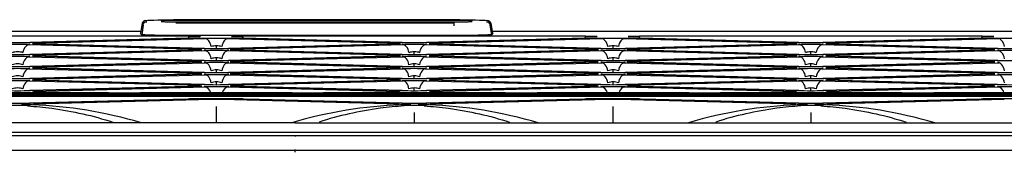
# Model space of a CAD drawing. Units: millimetres. Extents: x 135 to 1035, y 61 to 732.
# Drawn here: x 559 to 598, y 522 to 527 of the extents above; entities that cross this region are included whole.
import ezdxf

# ---------------------------------------------------------------- set-up
doc = ezdxf.new("R2010")
doc.units = ezdxf.units.MM
doc.layers.add('1', color=7, linetype='CONTINUOUS', true_color=0xffffff)

msp = doc.modelspace()

# ---------------------------------------------------------------- linework, layer by layer
at = {"layer": '1', "color": 252, "linetype": 'Continuous'}
for p, q in [((563.922, 526.666), (563.855, 526.292)), ((563.969, 526.607), (563.904, 526.231)), ((563.964, 526.746), (563.989, 526.694)), ((564.067, 526.735), (564.101, 526.734)), ((576.452, 526.822), (565.153, 526.822)), ((576.452, 526.819), (565.153, 526.819)), ((565.153, 526.818), (565.153, 526.819)), ((565.253, 526.704), (565.386, 526.701)), ((565.386, 526.701), (576.218, 526.701)), ((565.529, 526.801), (576.075, 526.801)), ((576.036, 526.723), (565.569, 526.723)), ((576.036, 526.72), (565.569, 526.72)), ((565.569, 526.72), (565.569, 526.72)), ((576.218, 526.704), (576.218, 526.576)), ((576.452, 526.819), (576.452, 526.818)), ((577.502, 526.734), (577.539, 526.735)), ((577.616, 526.694), (577.64, 526.746)), ((577.635, 526.607), (577.7, 526.231)), ((577.75, 526.292), (577.683, 526.666)), ((563.867, 526.355), (506.374, 526.355)), ((565.766, 526.172), (552.236, 526.172)), ((563.88, 526.237), (563.855, 526.292)), ((576.218, 526.199), (565.386, 526.199)), ((565.766, 526.082), (565.766, 526.178)), ((567.899, 526.082), (567.899, 526.178)), ((581.408, 526.172), (567.899, 526.172)), ((577.75, 526.292), (577.724, 526.237)), ((648.615, 526.355), (577.735, 526.355)), ((581.408, 526.082), (581.408, 526.178)), ((583.541, 526.082), (583.541, 526.178)), ((597.05, 526.172), (583.541, 526.172)), ((597.05, 526.082), (597.05, 526.178)), ((559.438, 525.84), (566.227, 525.661)), ((566.196, 526.106), (559.488, 525.929)), ((566.222, 526.094), (559.491, 525.917)), ((566.374, 525.679), (559.595, 525.858)), ((566.379, 525.691), (559.598, 525.87)), ((559.638, 525.898), (566.427, 526.077)), ((566.222, 526.094), (567.443, 526.094)), ((566.854, 525.674), (566.854, 525.795)), ((567.28, 526.077), (574.069, 525.898)), ((574.109, 525.87), (567.328, 525.691)), ((574.112, 525.858), (567.333, 525.679)), ((567.438, 525.661), (574.227, 525.84)), ((574.174, 525.917), (567.443, 526.094)), ((574.177, 525.929), (567.458, 526.106)), ((575.08, 525.84), (581.869, 525.661)), ((581.838, 526.106), (575.13, 525.929)), ((581.864, 526.094), (575.133, 525.917)), ((582.016, 525.679), (575.237, 525.858)), ((582.021, 525.691), (575.24, 525.87)), ((575.28, 525.898), (582.069, 526.077)), ((581.864, 526.094), (583.085, 526.094)), ((582.496, 525.674), (582.496, 525.795)), ((582.922, 526.077), (589.711, 525.898)), ((589.751, 525.87), (582.97, 525.691)), ((589.754, 525.858), (582.975, 525.679)), ((583.08, 525.661), (589.869, 525.84)), ((589.816, 525.917), (583.085, 526.094)), ((589.819, 525.929), (583.1, 526.106)), ((590.722, 525.84), (597.511, 525.661)), ((597.48, 526.106), (590.772, 525.929)), ((597.506, 526.094), (590.775, 525.917)), ((597.658, 525.679), (590.879, 525.858)), ((597.663, 525.691), (590.882, 525.87)), ((590.922, 525.898), (597.711, 526.077)), ((597.506, 526.094), (598.727, 526.094)), ((559.438, 525.365), (566.227, 525.186)), ((566.268, 525.633), (559.488, 525.454)), ((566.27, 525.621), (559.491, 525.442)), ((566.374, 525.204), (559.595, 525.383)), ((566.374, 525.217), (559.6, 525.395)), ((559.638, 525.423), (566.427, 525.603)), ((567.28, 525.603), (574.069, 525.423)), ((574.109, 525.395), (567.328, 525.217)), ((574.112, 525.383), (567.333, 525.204)), ((574.177, 525.454), (567.394, 525.633)), ((574.174, 525.442), (567.395, 525.621)), ((567.438, 525.186), (574.227, 525.365)), ((574.654, 525.436), (574.654, 525.557)), ((575.08, 525.365), (581.869, 525.186)), ((581.909, 525.633), (575.13, 525.454)), ((581.912, 525.621), (575.133, 525.442)), ((582.016, 525.204), (575.237, 525.383)), ((582.021, 525.217), (575.242, 525.395)), ((575.28, 525.423), (582.069, 525.603)), ((582.922, 525.603), (589.711, 525.423)), ((589.751, 525.395), (582.97, 525.217)), ((589.754, 525.383), (582.975, 525.204)), ((589.816, 525.442), (583.037, 525.621)), ((589.819, 525.454), (583.04, 525.633)), ((583.08, 525.186), (589.869, 525.365)), ((590.296, 525.436), (590.296, 525.557)), ((590.722, 525.365), (597.511, 525.186)), ((597.551, 525.633), (590.772, 525.454)), ((597.554, 525.621), (590.775, 525.442)), ((597.658, 525.204), (590.879, 525.383)), ((597.663, 525.217), (590.884, 525.395)), ((590.922, 525.423), (597.711, 525.603)), ((566.267, 525.158), (559.488, 524.979)), ((566.27, 525.146), (559.491, 524.967)), ((559.638, 524.949), (566.427, 525.128)), ((566.854, 525.199), (566.854, 525.32)), ((567.28, 525.128), (574.069, 524.949)), ((574.174, 524.967), (567.395, 525.146)), ((574.177, 524.979), (567.398, 525.158)), ((574.654, 524.962), (574.654, 525.083)), ((581.909, 525.158), (575.13, 524.979)), ((581.912, 525.146), (575.133, 524.967)), ((575.28, 524.949), (582.069, 525.128)), ((582.496, 525.199), (582.496, 525.32)), ((582.922, 525.128), (589.711, 524.949)), ((589.816, 524.967), (583.037, 525.146)), ((589.816, 524.979), (583.04, 525.158)), ((590.296, 524.962), (590.296, 525.083)), ((597.551, 525.158), (590.772, 524.979)), ((597.554, 525.146), (590.775, 524.967)), ((590.922, 524.949), (597.711, 525.128)), ((559.438, 524.89), (566.227, 524.711)), ((566.27, 524.683), (559.488, 524.505)), ((566.27, 524.671), (559.491, 524.492)), ((566.374, 524.73), (559.595, 524.908)), ((566.379, 524.742), (559.6, 524.921)), ((559.638, 524.474), (566.427, 524.653)), ((566.854, 524.724), (566.854, 524.845)), ((567.28, 524.653), (574.069, 524.474)), ((574.112, 524.921), (567.328, 524.742)), ((574.112, 524.908), (567.333, 524.73)), ((574.174, 524.492), (567.395, 524.671)), ((574.177, 524.505), (567.398, 524.683)), ((567.438, 524.711), (574.227, 524.89)), ((574.654, 524.487), (574.654, 524.608)), ((575.08, 524.89), (581.869, 524.711)), ((581.909, 524.683), (575.13, 524.505)), ((581.912, 524.671), (575.133, 524.492)), ((582.016, 524.73), (575.237, 524.908)), ((582.017, 524.742), (575.242, 524.921)), ((575.28, 524.474), (582.069, 524.653)), ((582.496, 524.724), (582.496, 524.845)), ((582.922, 524.653), (589.711, 524.474)), ((589.751, 524.921), (582.97, 524.742)), ((589.754, 524.908), (582.975, 524.73)), ((589.816, 524.492), (583.037, 524.671)), ((589.819, 524.505), (583.04, 524.683)), ((583.08, 524.711), (589.869, 524.89)), ((590.296, 524.487), (590.296, 524.608)), ((590.722, 524.89), (597.511, 524.711)), ((597.551, 524.683), (590.772, 524.505)), ((597.554, 524.671), (590.775, 524.492)), ((597.658, 524.73), (590.879, 524.908)), ((597.658, 524.742), (590.884, 524.921)), ((590.922, 524.474), (597.711, 524.653)), ((559.438, 524.416), (566.227, 524.237)), ((566.267, 524.209), (559.488, 524.03)), ((566.27, 524.196), (559.491, 524.018)), ((566.374, 524.255), (559.595, 524.434)), ((566.379, 524.267), (559.598, 524.446)), ((566.854, 524.25), (566.854, 524.371)), ((574.109, 524.446), (567.328, 524.267)), ((574.112, 524.434), (567.333, 524.255)), ((574.174, 524.018), (567.395, 524.196)), ((574.177, 524.03), (567.398, 524.209)), ((567.438, 524.237), (574.227, 524.416)), ((575.08, 524.416), (581.869, 524.237)), ((581.909, 524.209), (575.13, 524.03)), ((581.912, 524.196), (575.133, 524.018)), ((582.016, 524.255), (575.237, 524.434)), ((582.015, 524.267), (575.24, 524.446)), ((582.496, 524.25), (582.496, 524.371)), ((589.751, 524.446), (582.97, 524.267)), ((589.754, 524.434), (582.975, 524.255)), ((589.816, 524.018), (583.037, 524.196)), ((589.819, 524.03), (583.04, 524.209)), ((583.08, 524.237), (589.869, 524.416)), ((590.722, 524.416), (597.511, 524.237)), ((597.551, 524.209), (590.772, 524.03)), ((597.554, 524.196), (590.775, 524.018)), ((597.658, 524.255), (590.879, 524.434)), ((597.656, 524.267), (590.882, 524.446)), ((769.653, 523.847), (377.188, 523.847)), ((377.188, 523.806), (768.811, 523.806)), ((540.632, 523.889), (782.379, 523.889)), ((562.596, 523.935), (555.408, 523.935)), ((562.596, 523.929), (555.408, 523.929)), ((559.498, 523.952), (560.34, 523.929)), ((560.722, 523.929), (559.595, 523.959)), ((559.638, 523.999), (566.427, 524.178)), ((562.596, 523.929), (562.596, 523.929)), ((563.425, 523.931), (563.053, 523.931)), ((563.053, 523.931), (563.053, 523.931)), ((563.425, 523.931), (563.425, 523.931)), ((569.845, 523.935), (563.863, 523.935)), ((569.845, 523.929), (563.863, 523.929)), ((563.863, 523.929), (563.863, 523.929)), ((567.28, 524.178), (574.069, 523.999)), ((569.845, 523.929), (569.845, 523.929)), ((570.612, 523.931), (570.283, 523.931)), ((570.283, 523.931), (570.283, 523.931)), ((570.612, 523.931), (570.612, 523.931)), ((578.238, 523.935), (571.069, 523.935)), ((578.238, 523.929), (571.069, 523.929)), ((571.069, 523.929), (571.069, 523.929)), ((574.107, 523.971), (572.979, 523.941)), ((574.112, 523.959), (572.985, 523.929)), ((573.325, 523.929), (574.167, 523.952)), ((574.654, 524.012), (574.654, 524.133)), ((575.14, 523.952), (575.982, 523.929)), ((576.364, 523.929), (575.237, 523.959)), ((575.28, 523.999), (582.069, 524.178)), ((578.238, 523.929), (578.238, 523.929)), ((579.067, 523.931), (578.695, 523.931)), ((578.695, 523.931), (578.695, 523.931)), ((579.067, 523.931), (579.067, 523.931)), ((585.487, 523.935), (579.505, 523.935)), ((585.487, 523.929), (579.505, 523.929)), ((579.505, 523.929), (579.505, 523.929)), ((582.922, 524.178), (589.711, 523.999)), ((585.487, 523.929), (585.487, 523.929)), ((586.254, 523.931), (585.925, 523.931)), ((585.925, 523.931), (585.925, 523.931)), ((586.254, 523.931), (586.254, 523.931)), ((593.88, 523.935), (586.711, 523.935)), ((593.88, 523.929), (586.711, 523.929)), ((586.711, 523.929), (586.711, 523.929)), ((589.749, 523.971), (588.621, 523.941)), ((589.754, 523.959), (588.627, 523.929)), ((588.967, 523.929), (589.809, 523.952)), ((590.296, 524.012), (590.296, 524.133)), ((590.782, 523.952), (591.624, 523.929)), ((592.006, 523.929), (590.879, 523.959)), ((590.922, 523.999), (597.711, 524.178)), ((593.88, 523.929), (593.88, 523.929)), ((594.709, 523.931), (594.337, 523.931)), ((594.337, 523.931), (594.337, 523.931)), ((594.709, 523.931), (594.709, 523.931)), ((601.129, 523.935), (595.147, 523.935)), ((601.129, 523.929), (595.147, 523.929)), ((595.147, 523.929), (595.147, 523.929)), ((565.642, 523.695), (559.486, 523.533)), ((565.647, 523.683), (559.491, 523.521)), ((559.644, 523.502), (566.638, 523.687)), ((567.876, 523.705), (565.789, 523.705)), ((567.069, 523.687), (574.063, 523.502)), ((574.174, 523.521), (568.018, 523.683)), ((574.179, 523.533), (568.023, 523.695)), ((581.284, 523.695), (575.128, 523.533)), ((581.289, 523.683), (575.133, 523.521)), ((575.286, 523.502), (582.277, 523.687)), ((583.518, 523.705), (581.431, 523.705)), ((582.714, 523.687), (589.705, 523.502)), ((589.816, 523.521), (583.66, 523.683)), ((589.821, 523.533), (583.665, 523.695)), ((596.931, 523.695), (590.77, 523.533)), ((596.931, 523.683), (590.775, 523.521)), ((590.928, 523.502), (597.922, 523.687)), ((599.16, 523.705), (597.073, 523.705)), ((566.854, 522.758), (566.854, 523.399)), ((574.654, 523.161), (574.654, 522.758)), ((582.496, 522.758), (582.496, 523.399)), ((590.296, 523.161), (590.296, 522.758)), ((569.957, 521.667), (385.275, 521.667)), ((569.957, 521.598), (569.957, 521.713)), ((754.738, 521.668), (569.957, 521.667))]:
    msp.add_line(p, q, dxfattribs=at)
for centre, major_axis, ratio, start_param, end_param in [((564.07, 526.64), (-0.136, -0.064), 0.999582, 4.27329, 5.669553), ((564.094, 526.587), (-0.136, -0.064), 0.999582, 4.27329, 5.669553), ((577.51, 526.587), (-0.136, 0.064), 0.999582, 3.755225, 5.151488), ((577.535, 526.64), (-0.136, 0.064), 0.999582, 3.755225, 5.151488), ((559.498, 525.451), (-0.011, -0.4), 0.709504, 3.178747, 4.547807), ((559.502, 525.517), (-0.011, 0.4), 0.709504, 6.246031, 6.318854), ((566.367, 525.688), (0.011, -0.4), 0.709504, 1.735378, 3.104438), ((567.34, 525.688), (-0.011, -0.4), 0.709504, 3.178747, 4.547807), ((574.164, 525.517), (0.011, 0.4), 0.709504, 6.247516, 6.32034), ((574.167, 525.451), (0.011, -0.4), 0.709504, 1.735378, 3.104438), ((575.14, 525.451), (-0.011, -0.4), 0.709504, 3.178747, 4.547807), ((575.144, 525.517), (-0.011, 0.4), 0.709504, 6.246031, 6.318854), ((582.009, 525.688), (0.011, -0.4), 0.709504, 1.735378, 3.104438), ((582.982, 525.688), (-0.011, -0.4), 0.709504, 3.178747, 4.547807), ((589.806, 525.517), (0.011, 0.4), 0.709504, 6.247516, 6.32034), ((589.809, 525.451), (0.011, -0.4), 0.709504, 1.735378, 3.104438), ((590.782, 525.451), (-0.011, -0.4), 0.709504, 3.178747, 4.547807), ((590.786, 525.517), (-0.011, 0.4), 0.709504, 6.246031, 6.318854), ((597.651, 525.688), (0.011, -0.4), 0.709504, 1.735378, 3.104438), ((559.498, 524.976), (-0.011, -0.4), 0.709504, 3.178747, 4.547807), ((559.502, 525.042), (-0.011, 0.4), 0.709504, 6.246031, 6.318854), ((566.364, 525.279), (-0.011, -0.4), 0.709504, 3.105924, 3.178747), ((566.367, 525.213), (0.011, -0.4), 0.709504, 1.735378, 3.104438), ((567.34, 525.213), (-0.011, -0.4), 0.709504, 3.178747, 4.547807), ((567.344, 525.279), (0.011, -0.4), 0.709504, 3.104438, 3.177262), ((574.164, 525.042), (0.011, 0.4), 0.709504, 6.247516, 6.32034), ((574.167, 524.976), (0.011, -0.4), 0.709504, 1.735378, 3.104438), ((575.14, 524.976), (-0.011, -0.4), 0.709504, 3.178747, 4.547807), ((575.144, 525.042), (-0.011, 0.4), 0.709504, 6.246031, 6.318854), ((582.006, 525.279), (-0.011, -0.4), 0.709504, 3.105924, 3.178747), ((582.009, 525.213), (0.011, -0.4), 0.709504, 1.735378, 3.104438), ((582.982, 525.213), (-0.011, -0.4), 0.709504, 3.178747, 4.547807), ((582.986, 525.279), (0.011, -0.4), 0.709504, 3.104438, 3.177262), ((589.806, 525.042), (0.011, 0.4), 0.709504, 6.247516, 6.32034), ((589.809, 524.976), (0.011, -0.4), 0.709504, 1.735378, 3.104438), ((590.782, 524.976), (-0.011, -0.4), 0.709504, 3.178747, 4.547807), ((590.786, 525.042), (-0.011, 0.4), 0.709504, 6.246031, 6.318854), ((597.648, 525.279), (-0.011, -0.4), 0.709504, 3.105924, 3.178747), ((597.651, 525.213), (0.011, -0.4), 0.709504, 1.735378, 3.104438), ((559.502, 524.567), (-0.011, 0.4), 0.709504, 6.246031, 6.318854), ((566.364, 524.805), (-0.011, -0.4), 0.709504, 3.105924, 3.178747), ((566.367, 524.738), (0.011, -0.4), 0.709504, 1.735378, 3.104438), ((567.34, 524.738), (-0.011, -0.4), 0.709504, 3.178747, 4.547807), ((567.344, 524.805), (0.011, -0.4), 0.709504, 3.104438, 3.177262), ((574.164, 524.567), (0.011, 0.4), 0.709504, 6.247516, 6.32034), ((575.144, 524.567), (-0.011, 0.4), 0.709504, 6.246031, 6.318854), ((582.006, 524.805), (-0.011, -0.4), 0.709504, 3.105924, 3.178747), ((582.009, 524.738), (0.011, -0.4), 0.709504, 1.735378, 3.104438), ((582.982, 524.738), (-0.011, -0.4), 0.709504, 3.178747, 4.547807), ((582.986, 524.805), (0.011, -0.4), 0.709504, 3.104438, 3.177262), ((589.806, 524.567), (0.011, 0.4), 0.709504, 6.247516, 6.32034), ((590.786, 524.567), (-0.011, 0.4), 0.709504, 6.246031, 6.318854), ((597.648, 524.805), (-0.011, -0.4), 0.709504, 3.105924, 3.178747), ((597.651, 524.738), (0.011, -0.4), 0.709504, 1.735378, 3.104438), ((559.498, 524.501), (-0.011, -0.4), 0.709504, 3.178747, 4.547807), ((566.364, 524.33), (-0.011, -0.4), 0.709504, 3.105924, 3.178747), ((566.367, 524.264), (0.011, -0.4), 0.709504, 1.735378, 3.104438), ((567.34, 524.264), (-0.011, -0.4), 0.709504, 3.178747, 4.547807), ((567.344, 524.33), (0.011, -0.4), 0.709504, 3.104438, 3.177262), ((574.167, 524.501), (0.011, -0.4), 0.709504, 1.735378, 3.104438), ((575.14, 524.501), (-0.011, -0.4), 0.709504, 3.178747, 4.547807), ((582.006, 524.33), (-0.011, -0.4), 0.709504, 3.105924, 3.178747), ((582.009, 524.264), (0.011, -0.4), 0.709504, 1.735378, 3.104438), ((582.982, 524.264), (-0.011, -0.4), 0.709504, 3.178747, 4.547807), ((582.986, 524.33), (0.011, -0.4), 0.709504, 3.104438, 3.177262), ((589.809, 524.501), (0.011, -0.4), 0.709504, 1.735378, 3.104438), ((590.782, 524.501), (-0.011, -0.4), 0.709504, 3.178747, 4.547807), ((597.648, 524.33), (-0.011, -0.4), 0.709504, 3.105924, 3.178747), ((597.651, 524.264), (0.011, -0.4), 0.709504, 1.735378, 3.104438), ((559.498, 524.026), (-0.011, -0.4), 0.709504, 3.178747, 4.547807), ((559.502, 524.092), (-0.011, 0.4), 0.709504, 6.246031, 6.318854), ((566.364, 523.855), (-0.011, -0.4), 0.709504, 3.105924, 3.178747), ((566.367, 523.789), (0.011, -0.4), 0.709504, 1.910531, 3.104438), ((567.34, 523.789), (-0.011, -0.4), 0.709504, 3.178747, 4.372654), ((567.344, 523.855), (0.011, -0.4), 0.709504, 3.104438, 3.177262), ((574.164, 524.092), (0.011, 0.4), 0.709504, 6.247516, 6.32034), ((574.167, 524.026), (0.011, -0.4), 0.709504, 1.735378, 3.104438), ((575.14, 524.026), (-0.011, -0.4), 0.709504, 3.178747, 4.547807), ((575.144, 524.092), (-0.011, 0.4), 0.709504, 6.246031, 6.318854), ((582.006, 523.855), (-0.011, -0.4), 0.709504, 3.105924, 3.178747), ((582.009, 523.789), (0.011, -0.4), 0.709504, 1.910531, 3.104438), ((582.982, 523.789), (-0.011, -0.4), 0.709504, 3.178747, 4.372654), ((582.986, 523.855), (0.011, -0.4), 0.709504, 3.104438, 3.177262), ((589.806, 524.092), (0.011, 0.4), 0.709504, 6.247516, 6.32034), ((589.809, 524.026), (0.011, -0.4), 0.709504, 1.735378, 3.104438), ((590.782, 524.026), (-0.011, -0.4), 0.709504, 3.178747, 4.547807), ((590.786, 524.092), (-0.011, 0.4), 0.709504, 6.246031, 6.318854), ((597.648, 523.855), (-0.011, -0.4), 0.709504, 3.105924, 3.178747), ((597.651, 523.789), (0.011, -0.4), 0.709504, 1.910531, 3.104438), ((559.498, 523.552), (0.011, 0.4), 0.709504, 0.037155, 0.354007), ((559.502, 523.618), (-0.011, 0.4), 0.709504, 6.246031, 6.318854), ((574.164, 523.618), (0.011, 0.4), 0.709504, 6.247516, 6.32034), ((574.167, 523.552), (-0.011, 0.4), 0.709504, 5.929178, 6.246031), ((575.14, 523.552), (0.011, 0.4), 0.709504, 0.037155, 0.354007), ((575.144, 523.618), (-0.011, 0.4), 0.709504, 6.246031, 6.318854), ((589.806, 523.618), (0.011, 0.4), 0.709504, 6.247516, 6.32034), ((589.809, 523.552), (-0.011, 0.4), 0.709504, 5.929178, 6.246031), ((590.782, 523.552), (0.011, 0.4), 0.709504, 0.037155, 0.354007), ((590.786, 523.618), (-0.011, 0.4), 0.709504, 6.246031, 6.318854), ((559.502, 523.121), (0.011, -0.4), 0.709504, 3.104438, 3.141607), ((565.658, 523.283), (0.011, -0.4), 0.709504, 3.104438, 3.141607), ((568.008, 523.283), (-0.011, -0.4), 0.709504, 3.141578, 3.178747), ((574.164, 523.121), (-0.011, -0.4), 0.709504, 3.141578, 3.178747), ((575.144, 523.121), (0.011, -0.4), 0.709504, 3.104438, 3.141607), ((581.3, 523.283), (0.011, -0.4), 0.709504, 3.104438, 3.141607), ((583.65, 523.283), (-0.011, -0.4), 0.709504, 3.141578, 3.178747), ((589.806, 523.121), (-0.011, -0.4), 0.709504, 3.141578, 3.178747), ((590.786, 523.121), (0.011, -0.4), 0.709504, 3.104438, 3.141607), ((596.942, 523.283), (0.011, -0.4), 0.709504, 3.104438, 3.141607)]:
    msp.add_ellipse(centre, major_axis=major_axis, ratio=ratio, start_param=start_param, end_param=end_param, dxfattribs=at)
at = {"layer": '1', "color": 252, "linetype": 'Continuous', "extrusion": (3.00927e-35, 6.12303e-17, -1)}
msp.add_ellipse((565.187, 526.789), major_axis=(-1.117, 0.001), ratio=0.026155, start_param=6.270871, end_param=7.823441, dxfattribs=at)
at = {"layer": '1', "color": 252, "linetype": 'Continuous', "extrusion": (6.01853e-35, 6.12303e-17, -1)}
msp.add_ellipse((565.568, 526.78), major_axis=(-0.914, 0.001), ratio=0.026532, start_param=6.270682, end_param=7.81132, dxfattribs=at)
at = {"layer": '1', "color": 252, "linetype": 'Continuous', "extrusion": (-1.20371e-35, 6.12303e-17, -1)}
msp.add_ellipse((565.585, 526.743), major_axis=(0.914, 0), ratio=0.025925, start_param=1.588789, end_param=3.129427, dxfattribs=at)
at = {"layer": '1', "color": 252, "linetype": 'Continuous', "extrusion": (-6.01853e-36, 6.12303e-17, -1)}
for centre, major_axis, ratio, start_param, end_param in [((576.019, 526.743), (-0.914, 0), 0.025925, 3.153759, 4.694397), ((588.829, 525.884), (1.034, 0), 0.025335, 0.470908, 0.651673), ((588.719, 523.487), (1.447, 0), 0.025335, 6.269303, 7.01151)]:
    msp.add_ellipse(centre, major_axis=major_axis, ratio=ratio, start_param=start_param, end_param=end_param, dxfattribs=at)
at = {"layer": '1', "color": 252, "linetype": 'Continuous', "extrusion": (-2.40741e-35, 6.12303e-17, -1)}
msp.add_ellipse((576.036, 526.78), major_axis=(0.914, 0.001), ratio=0.026532, start_param=4.75505, end_param=6.295688, dxfattribs=at)
at = {"layer": '1', "color": 252, "linetype": 'Continuous', "extrusion": (0, 6.12303e-17, -1)}
for centre, major_axis, ratio, start_param, end_param in [((576.418, 526.789), (1.117, 0.001), 0.026155, 4.74293, 6.2955), ((559.012, 525.93), (-0.7, 0), 0.026897, 3.936816, 5.487962), ((559.012, 525.837), (-0.7, 0), 0.027258, 0.801885, 2.339708), ((566.854, 526.074), (-0.7, 0), 0.027258, 0.801885, 2.339708), ((574.654, 525.93), (-0.7, 0), 0.026897, 3.936816, 5.487962), ((574.654, 525.837), (-0.7, 0), 0.027258, 0.801885, 2.339708), ((582.496, 526.074), (-0.7, 0), 0.027258, 0.801885, 2.339708), ((590.296, 525.93), (-0.7, 0), 0.026897, 3.936816, 5.487962), ((590.296, 525.837), (-0.7, 0), 0.027258, 0.801885, 2.339708), ((598.138, 526.074), (-0.7, 0), 0.027258, 0.801885, 2.339708), ((559.012, 525.455), (-0.7, 0), 0.026897, 3.936816, 5.487962), ((559.012, 525.362), (-0.7, 0), 0.027258, 0.801885, 2.339708), ((560.52, 525.409), (-1.034, 0), 0.025335, 5.631514, 5.813931), ((566.854, 525.693), (-0.7, 0), 0.026897, 3.936816, 5.487962), ((566.854, 525.599), (-0.7, 0), 0.027258, 0.801885, 2.339708), ((574.654, 525.455), (-0.7, 0), 0.026897, 3.936816, 5.487962), ((574.654, 525.362), (-0.7, 0), 0.027258, 0.801885, 2.339708), ((582.496, 525.693), (-0.7, 0), 0.026897, 3.936816, 5.487962), ((582.496, 525.599), (-0.7, 0), 0.027258, 0.801885, 2.339708), ((590.296, 525.455), (-0.7, 0), 0.026897, 3.936816, 5.487962), ((590.296, 525.362), (-0.7, 0), 0.027258, 0.801885, 2.339708), ((598.138, 525.693), (-0.7, 0), 0.026897, 3.936816, 5.487962), ((598.138, 525.599), (-0.7, 0), 0.027258, 0.801885, 2.339708), ((559.012, 524.981), (-0.7, 0), 0.026897, 3.936816, 5.487962), ((566.854, 525.218), (-0.7, 0), 0.026897, 3.936816, 5.487962), ((566.854, 525.125), (-0.7, 0), 0.027258, 0.801885, 2.339708), ((574.654, 524.981), (-0.7, 0), 0.026897, 3.936816, 5.487962), ((582.496, 525.218), (-0.7, 0), 0.026897, 3.936816, 5.487962), ((582.496, 525.125), (-0.7, 0), 0.027258, 0.801885, 2.339708), ((590.296, 524.981), (-0.7, 0), 0.026897, 3.936816, 5.487962), ((598.138, 525.218), (-0.7, 0), 0.026897, 3.936816, 5.487962), ((559.012, 524.887), (-0.7, 0), 0.027258, 0.801885, 2.339708), ((560.52, 524.934), (-1.034, 0), 0.025335, 5.631511, 5.821384), ((566.854, 524.743), (-0.7, 0), 0.026897, 3.936816, 5.487962), ((566.854, 524.65), (-0.7, 0), 0.027258, 0.801885, 2.339708), ((574.654, 524.887), (-0.7, 0), 0.027258, 0.801885, 2.339708), ((582.496, 524.743), (-0.7, 0), 0.026897, 3.936816, 5.487962), ((582.496, 524.65), (-0.7, 0), 0.027258, 0.801885, 2.339708), ((590.296, 524.887), (-0.7, 0), 0.027258, 0.801885, 2.339708), ((598.138, 524.743), (-0.7, 0), 0.026897, 3.936816, 5.487962), ((598.138, 524.65), (-0.7, 0), 0.027258, 0.801885, 2.339708), ((559.012, 524.506), (-0.7, 0), 0.026897, 3.936816, 5.487962), ((559.012, 524.413), (-0.7, 0), 0.027258, 0.801885, 2.339708), ((566.854, 524.268), (-0.7, 0), 0.026897, 3.936816, 5.487962), ((566.854, 524.175), (-0.7, 0), 0.027258, 0.801885, 2.339708), ((574.654, 524.506), (-0.7, 0), 0.026897, 3.936816, 5.487962), ((574.654, 524.413), (-0.7, 0), 0.027258, 0.801885, 2.339708), ((580.987, 524.222), (1.034, 0), 0.025335, 0.464448, 0.651674), ((582.496, 524.268), (-0.7, 0), 0.026897, 3.936816, 5.487962), ((582.496, 524.175), (-0.7, 0), 0.027258, 0.801885, 2.339708), ((583.962, 524.222), (-1.034, 0), 0.025335, 5.631513, 5.831533), ((590.296, 524.506), (-0.7, 0), 0.026897, 3.936816, 5.487962), ((590.296, 524.413), (-0.7, 0), 0.027258, 0.801885, 2.339708), ((598.138, 524.268), (-0.7, 0), 0.026897, 3.936816, 5.487962), ((598.138, 524.175), (-0.7, 0), 0.027258, 0.801885, 2.339708), ((559.012, 524.031), (-0.7, 0), 0.026897, 3.936816, 5.487962), ((559.012, 523.938), (-0.7, 0), 0.027258, 0.801885, 2.339708), ((574.654, 524.031), (-0.7, 0), 0.026897, 3.936816, 5.487962), ((574.654, 523.938), (-0.7, 0), 0.027258, 0.801885, 2.339708), ((588.829, 523.985), (1.034, 0), 0.025335, 0.469986, 0.651673), ((590.296, 524.031), (-0.7, 0), 0.026897, 3.936816, 5.487962), ((590.296, 523.938), (-0.7, 0), 0.027258, 0.801885, 2.339708), ((559.012, 523.534), (-0.7, 0), 0.026897, 3.936816, 5.487962), ((566.854, 523.681), (-0.3, 0), 0.027258, 0.769988, 2.371604), ((574.654, 523.534), (-0.7, 0), 0.026897, 3.936816, 5.487962), ((582.496, 523.681), (-0.3, 0), 0.027258, 0.756406, 2.385187), ((590.296, 523.534), (-0.7, 0), 0.026897, 3.936816, 5.487962)]:
    msp.add_ellipse(centre, major_axis=major_axis, ratio=ratio, start_param=start_param, end_param=end_param, dxfattribs=at)
at = {"layer": '1', "color": 252, "linetype": 'Continuous', "extrusion": (3.00927e-36, 6.12303e-17, -1)}
for centre, major_axis, start_param, end_param in [((560.52, 525.884), (-1.034, 0), 5.631514, 5.808642), ((583.962, 525.171), (-1.034, 0), 5.631511, 5.814237), ((596.629, 525.171), (1.034, 0), 0.473179, 0.651671), ((580.987, 524.697), (1.034, 0), 0.456716, 0.651673), ((573.187, 523.985), (1.034, 0), 0.473695, 0.651674), ((576.162, 523.985), (-1.034, 0), 5.631512, 5.81475), ((576.273, 523.487), (-1.447, 0), 5.554861, 6.306742)]:
    msp.add_ellipse(centre, major_axis=major_axis, ratio=0.025335, start_param=start_param, end_param=end_param, dxfattribs=at)
at = {"layer": '1', "color": 252, "linetype": 'Continuous', "extrusion": (-1.50463e-36, 6.12303e-17, -1)}
for centre, major_axis, start_param, end_param in [((573.187, 525.884), (1.034, 0), 0.471394, 0.651674), ((573.187, 525.409), (1.034, 0), 0.465388, 0.651673), ((591.804, 523.985), (-1.034, 0), 5.631511, 5.805272)]:
    msp.add_ellipse(centre, major_axis=major_axis, ratio=0.025335, start_param=start_param, end_param=end_param, dxfattribs=at)
at = {"layer": '1', "color": 252, "linetype": 'Continuous', "extrusion": (9.0278e-36, 6.12303e-17, -1)}
for centre, major_axis, start_param, end_param in [((576.162, 525.884), (-1.034, 0), 5.631513, 5.809732), ((560.52, 524.459), (-1.034, 0), 5.631512, 5.816212), ((560.631, 523.487), (-1.447, 0), 5.554861, 6.306741)]:
    msp.add_ellipse(centre, major_axis=major_axis, ratio=0.025335, start_param=start_param, end_param=end_param, dxfattribs=at)
at = {"layer": '1', "color": 252, "linetype": 'Continuous', "extrusion": (6.01853e-36, 6.12303e-17, -1)}
for centre, start_param, end_param in [((591.804, 525.884), 5.631511, 5.811564), ((568.32, 524.222), 5.631512, 5.818861)]:
    msp.add_ellipse(centre, major_axis=(-1.034, 0), ratio=0.025335, start_param=start_param, end_param=end_param, dxfattribs=at)
at = {"layer": '1', "color": 252, "linetype": 'Continuous', "extrusion": (-9.0278e-36, 6.12303e-17, -1)}
msp.add_ellipse((565.345, 525.646), major_axis=(1.034, 0), ratio=0.025335, start_param=0.473208, end_param=0.651672, dxfattribs=at)
at = {"layer": '1', "color": 252, "linetype": 'Continuous', "extrusion": (4.5139e-36, 6.12303e-17, -1)}
for centre, major_axis, start_param, end_param in [((568.32, 525.646), (-1.034, 0), 5.631511, 5.814351), ((576.162, 525.409), (-1.034, 0), 5.631513, 5.806781), ((583.962, 525.646), (-1.034, 0), 5.631513, 5.820879), ((580.987, 525.171), (1.034, 0), 0.488428, 0.651674), ((588.829, 524.459), (1.034, 0), 0.467985, 0.651673)]:
    msp.add_ellipse(centre, major_axis=major_axis, ratio=0.025335, start_param=start_param, end_param=end_param, dxfattribs=at)
at = {"layer": '1', "color": 252, "linetype": 'Continuous', "extrusion": (-4.5139e-36, 6.12303e-17, -1)}
for centre, start_param, end_param in [((580.987, 525.646), 0.455704, 0.651673), ((565.345, 524.697), 0.473465, 0.651673), ((573.187, 524.934), 0.473905, 0.651674)]:
    msp.add_ellipse(centre, major_axis=(1.034, 0), ratio=0.025335, start_param=start_param, end_param=end_param, dxfattribs=at)
at = {"layer": '1', "color": 252, "linetype": 'Continuous', "extrusion": (1.20371e-35, 6.12303e-17, -1)}
msp.add_ellipse((588.829, 525.409), major_axis=(1.034, 0), ratio=0.025335, start_param=0.476567, end_param=0.651673, dxfattribs=at)
at = {"layer": '1', "color": 252, "linetype": 'Continuous', "extrusion": (7.52316e-36, 6.12303e-17, -1)}
for centre, major_axis, start_param, end_param in [((591.804, 525.409), (-1.034, 0), 5.631514, 5.812631), ((583.962, 524.697), (-1.034, 0), 5.631513, 5.824043), ((565.345, 524.222), (1.034, 0), 0.470162, 0.651673), ((576.162, 524.459), (-1.034, 0), 5.631512, 5.824061)]:
    msp.add_ellipse(centre, major_axis=major_axis, ratio=0.025335, start_param=start_param, end_param=end_param, dxfattribs=at)
at = {"layer": '1', "color": 252, "linetype": 'Continuous', "extrusion": (-7.52316e-36, 6.12303e-17, -1)}
for centre, major_axis, start_param, end_param in [((596.629, 525.646), (1.034, 0), 0.488428, 0.651673), ((560.52, 523.985), (-1.034, 0), 5.631511, 5.813439)]:
    msp.add_ellipse(centre, major_axis=major_axis, ratio=0.025335, start_param=start_param, end_param=end_param, dxfattribs=at)
at = {"layer": '1', "color": 252, "linetype": 'Continuous', "extrusion": (-1.05324e-35, 6.12303e-17, -1)}
msp.add_ellipse((565.345, 525.171), major_axis=(1.034, 0), ratio=0.025335, start_param=0.474525, end_param=0.651672, dxfattribs=at)
at = {"layer": '1', "color": 252, "linetype": 'Continuous', "extrusion": (-3.00927e-36, 6.12303e-17, -1)}
for centre, major_axis, start_param, end_param in [((568.32, 525.171), (-1.034, 0), 5.631511, 5.811597), ((588.829, 524.934), (1.034, 0), 0.4755, 0.651675), ((591.804, 524.459), (-1.034, 0), 5.631513, 5.810558), ((596.629, 524.222), (1.034, 0), 0.468521, 0.651673)]:
    msp.add_ellipse(centre, major_axis=major_axis, ratio=0.025335, start_param=start_param, end_param=end_param, dxfattribs=at)
at = {"layer": '1', "color": 252, "linetype": 'Continuous', "extrusion": (1.50463e-36, 6.12303e-17, -1)}
for centre, major_axis, start_param, end_param in [((568.32, 524.697), (-1.034, 0), 5.631514, 5.811265), ((576.162, 524.934), (-1.034, 0), 5.631512, 5.809185), ((591.804, 524.934), (-1.034, 0), 5.631512, 5.820478), ((573.187, 524.459), (1.034, 0), 0.456959, 0.651674), ((573.077, 523.487), (1.447, 0), 6.269303, 7.01151), ((591.915, 523.487), (-1.447, 0), 5.554861, 6.306741)]:
    msp.add_ellipse(centre, major_axis=major_axis, ratio=0.025335, start_param=start_param, end_param=end_param, dxfattribs=at)
at = {"layer": '1', "color": 252, "linetype": 'Continuous', "extrusion": (1.05324e-35, 6.12303e-17, -1)}
msp.add_ellipse((596.629, 524.697), major_axis=(1.034, 0), ratio=0.025335, start_param=0.48843, end_param=0.651674, dxfattribs=at)
at = {"layer": '1', "color": 252, "linetype": 'Continuous'}
for points, knots in [([(565.386, 526.199), (565.2, 526.199), (565.01, 526.199), (564.682, 526.203), (564.535, 526.205), (564.279, 526.211), (564.167, 526.214), (563.996, 526.222), (563.935, 526.226), (563.889, 526.233), (563.881, 526.235), (563.88, 526.237)], [0, 0, 0, 0, 0.241039, 0.241039, 0.455796, 0.455796, 0.674962, 0.674962, 0.894706, 0.894706, 1, 1, 1, 1]), ([(565.766, 526.178), (565.829, 526.178), (565.891, 526.177), (566.042, 526.177), (566.132, 526.176), (566.222, 526.176)], [0, 0, 0, 0, 0.409101, 0.409101, 1, 1, 1, 1]), ([(567.443, 526.176), (567.563, 526.176), (567.68, 526.177), (567.832, 526.178), (567.865, 526.178), (567.899, 526.178)], [0, 0, 0, 0, 0.780194, 0.780194, 1, 1, 1, 1]), ([(577.724, 526.237), (577.722, 526.232), (577.683, 526.228), (577.55, 526.219), (577.46, 526.215), (577.24, 526.209), (577.105, 526.206), (576.809, 526.201), (576.644, 526.2), (576.39, 526.199), (576.304, 526.199), (576.218, 526.199)], [0, 0, 0, 0, 0.239398, 0.239398, 0.452359, 0.452359, 0.670071, 0.670071, 0.890419, 0.890419, 1, 1, 1, 1]), ([(581.408, 526.178), (581.471, 526.178), (581.533, 526.177), (581.684, 526.177), (581.774, 526.176), (581.864, 526.176)], [0, 0, 0, 0, 0.409101, 0.409101, 1, 1, 1, 1]), ([(583.085, 526.176), (583.205, 526.176), (583.322, 526.177), (583.474, 526.178), (583.507, 526.178), (583.541, 526.178)], [0, 0, 0, 0, 0.780194, 0.780194, 1, 1, 1, 1]), ([(597.05, 526.178), (597.113, 526.178), (597.175, 526.177), (597.326, 526.177), (597.416, 526.176), (597.506, 526.176)], [0, 0, 0, 0, 0.409101, 0.409101, 1, 1, 1, 1]), ([(567.062, 525.761), (567.031, 525.77), (566.972, 525.788), (566.854, 525.798), (566.735, 525.788), (566.676, 525.77), (566.645, 525.761)], [0, 0, 0, 0, 0.263351, 0.499999, 0.736622, 1, 1, 1, 1]), ([(582.704, 525.761), (582.673, 525.77), (582.614, 525.788), (582.496, 525.798), (582.377, 525.788), (582.318, 525.77), (582.287, 525.761)], [0, 0, 0, 0, 0.263351, 0.499999, 0.736622, 1, 1, 1, 1]), ([(559.22, 525.523), (559.189, 525.533), (559.13, 525.551), (559.012, 525.56), (558.893, 525.551), (558.834, 525.533), (558.803, 525.523)], [0, 0, 0, 0, 0.263351, 0.499999, 0.736622, 1, 1, 1, 1]), ([(574.862, 525.523), (574.831, 525.533), (574.772, 525.551), (574.654, 525.56), (574.535, 525.551), (574.476, 525.533), (574.445, 525.523)], [0, 0, 0, 0, 0.263351, 0.499999, 0.736622, 1, 1, 1, 1]), ([(590.504, 525.523), (590.473, 525.533), (590.414, 525.551), (590.296, 525.56), (590.177, 525.551), (590.118, 525.533), (590.087, 525.523)], [0, 0, 0, 0, 0.263351, 0.499999, 0.736622, 1, 1, 1, 1]), ([(559.22, 525.049), (559.189, 525.058), (559.13, 525.076), (559.012, 525.086), (558.893, 525.076), (558.834, 525.058), (558.803, 525.049)], [0, 0, 0, 0, 0.263351, 0.499999, 0.736622, 1, 1, 1, 1]), ([(567.062, 525.286), (567.031, 525.296), (566.972, 525.314), (566.854, 525.323), (566.735, 525.314), (566.676, 525.296), (566.645, 525.286)], [0, 0, 0, 0, 0.263351, 0.499999, 0.736622, 1, 1, 1, 1]), ([(574.862, 525.049), (574.831, 525.058), (574.772, 525.076), (574.654, 525.086), (574.535, 525.076), (574.476, 525.058), (574.445, 525.049)], [0, 0, 0, 0, 0.263351, 0.499999, 0.736622, 1, 1, 1, 1]), ([(582.704, 525.286), (582.673, 525.296), (582.614, 525.314), (582.496, 525.323), (582.377, 525.314), (582.318, 525.296), (582.287, 525.286)], [0, 0, 0, 0, 0.263351, 0.499999, 0.736622, 1, 1, 1, 1]), ([(590.504, 525.049), (590.473, 525.058), (590.414, 525.076), (590.296, 525.086), (590.177, 525.076), (590.118, 525.058), (590.087, 525.049)], [0, 0, 0, 0, 0.263351, 0.499999, 0.736622, 1, 1, 1, 1]), ([(559.22, 524.574), (559.189, 524.584), (559.13, 524.602), (559.012, 524.611), (558.893, 524.602), (558.834, 524.584), (558.803, 524.574)], [0, 0, 0, 0, 0.263351, 0.499999, 0.736622, 1, 1, 1, 1]), ([(567.062, 524.811), (567.031, 524.821), (566.972, 524.839), (566.854, 524.848), (566.735, 524.839), (566.676, 524.821), (566.645, 524.811)], [0, 0, 0, 0, 0.263351, 0.499999, 0.736622, 1, 1, 1, 1]), ([(574.862, 524.574), (574.831, 524.584), (574.772, 524.602), (574.654, 524.611), (574.535, 524.602), (574.476, 524.584), (574.445, 524.574)], [0, 0, 0, 0, 0.263351, 0.499999, 0.736622, 1, 1, 1, 1]), ([(582.704, 524.811), (582.673, 524.821), (582.614, 524.839), (582.496, 524.848), (582.377, 524.839), (582.318, 524.821), (582.287, 524.811)], [0, 0, 0, 0, 0.263351, 0.499999, 0.736622, 1, 1, 1, 1]), ([(590.504, 524.574), (590.473, 524.584), (590.414, 524.602), (590.296, 524.611), (590.177, 524.602), (590.118, 524.584), (590.087, 524.574)], [0, 0, 0, 0, 0.263351, 0.499999, 0.736622, 1, 1, 1, 1]), ([(567.062, 524.337), (567.031, 524.346), (566.972, 524.364), (566.854, 524.374), (566.735, 524.364), (566.676, 524.346), (566.645, 524.337)], [0, 0, 0, 0, 0.263351, 0.499999, 0.736622, 1, 1, 1, 1]), ([(582.704, 524.337), (582.673, 524.346), (582.614, 524.364), (582.496, 524.374), (582.377, 524.364), (582.318, 524.346), (582.287, 524.337)], [0, 0, 0, 0, 0.263351, 0.499999, 0.736622, 1, 1, 1, 1]), ([(559.22, 524.099), (559.189, 524.109), (559.13, 524.127), (559.012, 524.136), (558.893, 524.127), (558.834, 524.109), (558.803, 524.099)], [0, 0, 0, 0, 0.263351, 0.499999, 0.736622, 1, 1, 1, 1]), ([(563.053, 523.931), (562.933, 523.931), (562.816, 523.93), (562.663, 523.929), (562.63, 523.929), (562.596, 523.929)], [0, 0, 0, 0, 0.781193, 0.781193, 1, 1, 1, 1]), ([(563.863, 523.929), (563.83, 523.929), (563.797, 523.929), (563.651, 523.93), (563.539, 523.931), (563.425, 523.931)], [0, 0, 0, 0, 0.222416, 0.222416, 1, 1, 1, 1]), ([(570.283, 523.931), (570.233, 523.931), (570.183, 523.931), (570.038, 523.93), (569.942, 523.929), (569.845, 523.929)], [0, 0, 0, 0, 0.33789, 0.33789, 1, 1, 1, 1]), ([(571.069, 523.929), (571, 523.929), (570.932, 523.93), (570.781, 523.93), (570.697, 523.931), (570.612, 523.931)], [0, 0, 0, 0, 0.447638, 0.447638, 1, 1, 1, 1]), ([(574.862, 524.099), (574.831, 524.109), (574.772, 524.127), (574.654, 524.136), (574.535, 524.127), (574.476, 524.109), (574.445, 524.099)], [0, 0, 0, 0, 0.263351, 0.499999, 0.736622, 1, 1, 1, 1]), ([(578.695, 523.931), (578.575, 523.931), (578.458, 523.93), (578.305, 523.929), (578.272, 523.929), (578.238, 523.929)], [0, 0, 0, 0, 0.781193, 0.781193, 1, 1, 1, 1]), ([(579.505, 523.929), (579.472, 523.929), (579.439, 523.929), (579.293, 523.93), (579.181, 523.931), (579.067, 523.931)], [0, 0, 0, 0, 0.222416, 0.222416, 1, 1, 1, 1]), ([(585.925, 523.931), (585.875, 523.931), (585.825, 523.931), (585.68, 523.93), (585.584, 523.929), (585.487, 523.929)], [0, 0, 0, 0, 0.33789, 0.33789, 1, 1, 1, 1]), ([(586.711, 523.929), (586.642, 523.929), (586.574, 523.93), (586.423, 523.93), (586.339, 523.931), (586.254, 523.931)], [0, 0, 0, 0, 0.447638, 0.447638, 1, 1, 1, 1]), ([(590.504, 524.099), (590.473, 524.109), (590.414, 524.127), (590.296, 524.136), (590.177, 524.127), (590.118, 524.109), (590.087, 524.099)], [0, 0, 0, 0, 0.263351, 0.499999, 0.736622, 1, 1, 1, 1]), ([(594.337, 523.931), (594.217, 523.931), (594.1, 523.93), (593.947, 523.929), (593.914, 523.929), (593.88, 523.929)], [0, 0, 0, 0, 0.781193, 0.781193, 1, 1, 1, 1]), ([(595.147, 523.929), (595.114, 523.929), (595.081, 523.929), (594.935, 523.93), (594.823, 523.931), (594.709, 523.931)], [0, 0, 0, 0, 0.222416, 0.222416, 1, 1, 1, 1]), ([(558.525, 523.451), (558.563, 523.452), (558.606, 523.454), (558.716, 523.457), (558.787, 523.458), (558.934, 523.459), (559.012, 523.459), (559.164, 523.459), (559.241, 523.458), (559.38, 523.455), (559.444, 523.453), (559.498, 523.451)], [0, 0, 0, 0, 0.150955, 0.150955, 0.359507, 0.359507, 0.569289, 0.569289, 0.784132, 0.784132, 1, 1, 1, 1]), ([(559.405, 523.425), (559.728, 523.403), (560.048, 523.374), (561.185, 523.219), (561.986, 523.04), (562.766, 522.789)], [0, 0, 0, 0, 0.277971, 0.277971, 1, 1, 1, 1]), ([(565.742, 523.671), (565.747, 523.673), (565.764, 523.68), (565.789, 523.686), (565.808, 523.689), (565.817, 523.69), (565.818, 523.69), (565.802, 523.689), (565.75, 523.686), (565.689, 523.684), (565.647, 523.683)], [0, 0, 0, 0, 0.028046, 0.109288, 0.164513, 0.222042, 0.303302, 0.439073, 0.680016, 1, 1, 1, 1]), ([(568.018, 523.683), (567.958, 523.685), (567.892, 523.687), (567.852, 523.69), (567.848, 523.69), (567.848, 523.69)], [0, 0, 0, 0, 0.609445, 0.920016, 1, 1, 1, 1]), ([(574.26, 523.425), (573.938, 523.403), (573.619, 523.374), (572.482, 523.22), (571.681, 523.04), (570.9, 522.79), (570.9, 522.79), (570.899, 522.789)], [0, 0, 0, 0, 0.277256, 0.277256, 0.999699, 0.999699, 1, 1, 1, 1]), ([(574.167, 523.451), (574.205, 523.452), (574.248, 523.454), (574.358, 523.457), (574.429, 523.458), (574.576, 523.459), (574.654, 523.459), (574.806, 523.459), (574.883, 523.458), (575.022, 523.455), (575.086, 523.453), (575.14, 523.451)], [0, 0, 0, 0, 0.150955, 0.150955, 0.359507, 0.359507, 0.569289, 0.569289, 0.784132, 0.784132, 1, 1, 1, 1]), ([(575.047, 523.425), (575.37, 523.403), (575.69, 523.374), (576.827, 523.219), (577.628, 523.04), (578.408, 522.789)], [0, 0, 0, 0, 0.277971, 0.277971, 1, 1, 1, 1]), ([(581.384, 523.671), (581.389, 523.673), (581.406, 523.68), (581.431, 523.686), (581.45, 523.689), (581.459, 523.69), (581.46, 523.69), (581.444, 523.689), (581.392, 523.686), (581.331, 523.684), (581.289, 523.683)], [0, 0, 0, 0, 0.028046, 0.109288, 0.164513, 0.222042, 0.303302, 0.439073, 0.680016, 1, 1, 1, 1]), ([(583.66, 523.683), (583.6, 523.685), (583.534, 523.687), (583.494, 523.69), (583.49, 523.69), (583.49, 523.69)], [0, 0, 0, 0, 0.609445, 0.920016, 1, 1, 1, 1]), ([(589.902, 523.425), (589.58, 523.403), (589.261, 523.374), (588.124, 523.22), (587.323, 523.04), (586.542, 522.79), (586.542, 522.79), (586.541, 522.789)], [0, 0, 0, 0, 0.277256, 0.277256, 0.999699, 0.999699, 1, 1, 1, 1]), ([(589.809, 523.451), (589.847, 523.452), (589.89, 523.454), (590, 523.457), (590.071, 523.458), (590.218, 523.459), (590.296, 523.459), (590.448, 523.459), (590.525, 523.458), (590.664, 523.455), (590.728, 523.453), (590.782, 523.451)], [0, 0, 0, 0, 0.150955, 0.150955, 0.359507, 0.359507, 0.569289, 0.569289, 0.784132, 0.784132, 1, 1, 1, 1]), ([(590.689, 523.425), (591.012, 523.403), (591.332, 523.374), (592.469, 523.219), (593.27, 523.04), (594.05, 522.789)], [0, 0, 0, 0, 0.277971, 0.277971, 1, 1, 1, 1]), ([(597.026, 523.671), (597.031, 523.673), (597.048, 523.68), (597.073, 523.686), (597.092, 523.689), (597.101, 523.69), (597.102, 523.69), (597.086, 523.689), (597.034, 523.686), (596.973, 523.684), (596.931, 523.683)], [0, 0, 0, 0, 0.028046, 0.109288, 0.164513, 0.222042, 0.303302, 0.439073, 0.680016, 1, 1, 1, 1]), ([(569.957, 522.758), (505.988, 522.758), (442.019, 522.758), (377.762, 522.758), (377.475, 522.758), (377.187, 522.758)], [0, 0, 0, 0, 0.995528, 0.995528, 1, 1, 1, 1]), ([(569.957, 522.758), (577.338, 522.758), (584.719, 522.758), (606.864, 522.758), (621.626, 522.758), (651.152, 522.758), (665.915, 522.758), (704.731, 522.758), (728.784, 522.758), (752.837, 522.758)], [0, 0, 0, 0, 0.121086, 0.121086, 0.363257, 0.363257, 0.605428, 0.605428, 1, 1, 1, 1]), ([(569.957, 522.377), (537.578, 522.377), (505.199, 522.377), (457.113, 522.377), (441.165, 522.377), (417.424, 522.377), (409.54, 522.377), (397.767, 522.377), (393.851, 522.377), (387.992, 522.377), (386.042, 522.377), (382.146, 522.377), (380.199, 522.377), (378.255, 522.377)], [0, 0, 0, 0, 0.5, 0.5, 0.75, 0.75, 0.875, 0.875, 0.9375, 0.9375, 0.96875, 0.96875, 1, 1, 1, 1]), ([(384.79, 522.258), (404.375, 522.257), (423.959, 522.259), (485.681, 522.258), (527.819, 522.258), (569.957, 522.258)], [0, 0, 0, 0, 0.317299, 0.317299, 1, 1, 1, 1]), ([(761.659, 522.377), (761.521, 522.377), (761.382, 522.377), (760.688, 522.378), (760.133, 522.377), (757.359, 522.377), (755.139, 522.377), (748.481, 522.378), (744.042, 522.378), (730.725, 522.377), (721.847, 522.377), (704.091, 522.377), (695.213, 522.377), (666.938, 522.378), (647.542, 522.378), (618.448, 522.378), (608.749, 522.378), (597.839, 522.378), (596.627, 522.378), (592.99, 522.378), (590.565, 522.378), (585.716, 522.378), (583.292, 522.378), (579.655, 522.378), (578.443, 522.378), (574.806, 522.378), (572.381, 522.378), (569.957, 522.378)], [0, 0, 0, 0, 0.002171, 0.002171, 0.010854, 0.010854, 0.045588, 0.045588, 0.115055, 0.115055, 0.253989, 0.253989, 0.392923, 0.392923, 0.696462, 0.696462, 0.848231, 0.848231, 0.867202, 0.867202, 0.905144, 0.905144, 0.943087, 0.943087, 0.962058, 0.962058, 1, 1, 1, 1]), ([(569.957, 522.264), (570.09, 522.264), (570.223, 522.264), (570.89, 522.264), (571.423, 522.264), (574.09, 522.264), (576.223, 522.264), (586.89, 522.264), (595.423, 522.264), (623.913, 522.264), (643.869, 522.264), (663.958, 522.264), (664.092, 522.264), (664.758, 522.264), (665.292, 522.264), (667.958, 522.264), (670.092, 522.264), (680.758, 522.264), (689.292, 522.264), (716.959, 522.264), (736.093, 522.262), (755.228, 522.264)], [0, 0, 0, 0, 0.002159, 0.002159, 0.010795, 0.010795, 0.045339, 0.045339, 0.183515, 0.183515, 0.506654, 0.506654, 0.508813, 0.508813, 0.517449, 0.517449, 0.551993, 0.551993, 0.690169, 0.690169, 1, 1, 1, 1])]:
    msp.add_open_spline(points, degree=3, knots=knots, dxfattribs=at)
for points, degree in [([(559.604, 523.462), (559.553, 523.463)], 1), ([(563.899, 522.76), (562.457, 523.18), (561.014, 523.42), (559.59, 523.462)], 3), ([(565.668, 523.692), (565.708, 523.701), (565.749, 523.705), (565.789, 523.705)], 3), ([(567.876, 523.705), (567.916, 523.705), (567.957, 523.701), (567.997, 523.692)], 3), ([(574.117, 523.462), (572.698, 523.42), (571.259, 523.181), (569.821, 522.764)], 3), ([(574.145, 523.463), (574.126, 523.463), (574.105, 523.462)], 2), ([(575.246, 523.462), (575.195, 523.463)], 1), ([(579.541, 522.76), (578.099, 523.18), (576.656, 523.42), (575.232, 523.462)], 3), ([(581.31, 523.692), (581.35, 523.701), (581.391, 523.705), (581.431, 523.705)], 3), ([(583.518, 523.705), (583.558, 523.705), (583.599, 523.701), (583.639, 523.692)], 3), ([(589.759, 523.462), (588.34, 523.42), (586.901, 523.181), (585.463, 522.764)], 3), ([(589.787, 523.463), (589.768, 523.463), (589.747, 523.462)], 2), ([(590.888, 523.462), (590.837, 523.463)], 1), ([(595.183, 522.76), (593.741, 523.18), (592.298, 523.42), (590.874, 523.462)], 3), ([(596.952, 523.692), (596.992, 523.701), (597.033, 523.705), (597.073, 523.705)], 3), ([(569.957, 522.264), (569.957, 522.26), (569.957, 522.244), (569.957, 522.217)], 3)]:
    msp.add_open_spline(points, degree=degree, dxfattribs=at)

doc.saveas('drawing.dxf')
